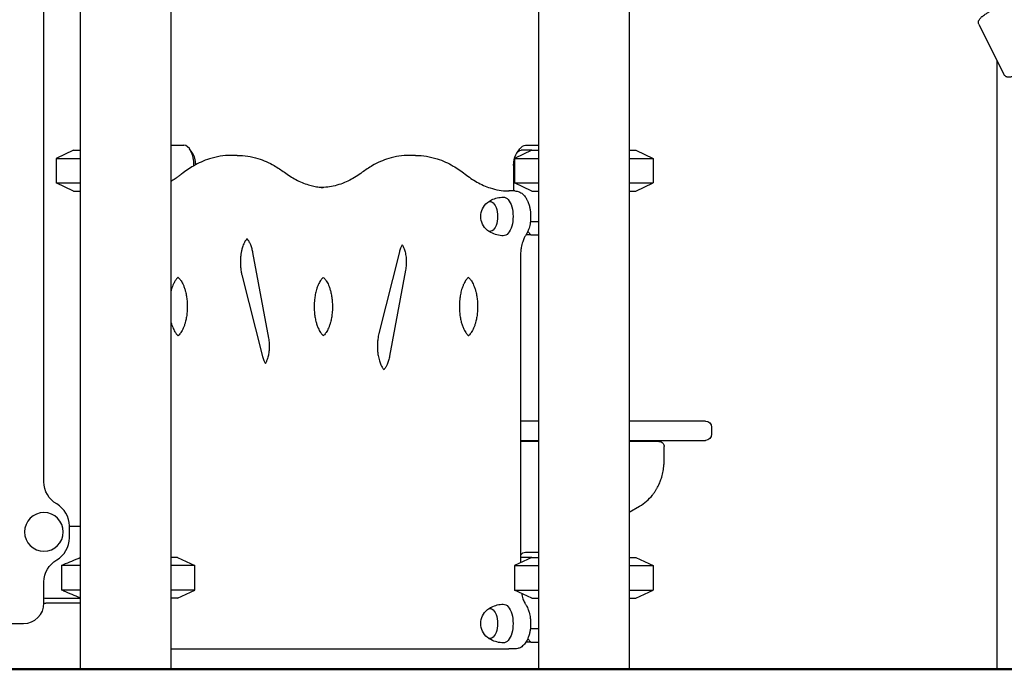
# Model space of a CAD drawing. Units: millimetres. Extents: x 0 to 59400, y 0 to 21000.
# Drawn here: x 41406 to 42372, y 3796 to 4434 of the extents above; entities that cross this region are included whole.
import ezdxf

# ---------------------------------------------------------------- set-up
doc = ezdxf.new("R2010")
doc.units = ezdxf.units.MM
doc.header["$LTSCALE"] = 15
doc.layers.add('P001', color=131, linetype='Continuous')
doc.layers.add('P_7THICK', color=7, linetype='Continuous', lineweight=50)

msp = doc.modelspace()

# ---------------------------------------------------------------- linework, layer by layer
at = {"layer": 'P001', "extrusion": (-5.93329e-13, 0, -1)}
for p, q in [((41914.89, 5125.65, 2447.84), (41914.89, 3795.65, 2447.84)), ((42003.89, 5125.65, 2447.84), (42003.89, 3795.65, 2447.84)), ((41553.89, 5068.21, 2447.84), (41553.89, 3795.65, 2447.84)), ((41464.89, 5045.37, 2447.84), (41464.89, 3795.65, 2447.84)), ((41429.39, 3979.8, 2447.84), (41429.39, 4591.55, 2447.84)), ((42347.12, 4429.54, 2447.84), (42371.8, 4380.17, 2447.84)), ((42364.89, 4393.99, 2447.84), (42364.89, 3795.65, 2447.84)), ((41458.39, 4305.65, 2447.84), (41441.39, 4297.72, 2447.84)), ((41553.89, 4310.65, 2447.84), (41566.58, 4310.65, 2447.84)), ((41575.24, 4302.9, 2447.84), (41572.35, 4306.98, 2447.84)), ((41908.39, 4305.65, 2447.84), (41891.39, 4297.72, 2447.84)), ((41893.55, 4302.9, 2447.84), (41896.43, 4306.98, 2447.84)), ((41908.39, 4305.65, 2447.84), (41897.88, 4305.65, 2447.84)), ((41902.21, 4310.65, 2447.84), (41914.89, 4310.65, 2447.84)), ((42010.39, 4305.65, 2447.84), (42027.39, 4297.72, 2447.84)), ((41441.39, 4297.72, 2447.84), (41441.39, 4273.58, 2447.84)), ((41619.18, 4300.65, 2447.84), (41613.12, 4300.65, 2447.84)), ((41794.18, 4300.65, 2447.84), (41788.12, 4300.65, 2447.84)), ((41891.39, 4297.72, 2447.84), (41891.39, 4273.58, 2447.84)), ((42027.39, 4297.72, 2447.84), (42027.39, 4273.58, 2447.84)), ((41576.58, 4290.45, 2447.84), (41576.58, 4290.65, 2447.84)), ((41890.38, 4290.65, 2447.84), (41890.38, 4265.68, 2447.84)), ((41458.39, 4265.65, 2447.84), (41441.39, 4273.58, 2447.84)), ((41908.39, 4265.65, 2447.84), (41891.39, 4273.58, 2447.84)), ((42010.39, 4265.65, 2447.84), (42027.39, 4273.58, 2447.84)), ((41891.68, 4265.68, 2447.84), (41885.62, 4265.68, 2447.84)), ((41914.89, 4235.45, 2447.84), (41906.87, 4235.45, 2447.84)), ((41904.33, 4225.77, 2447.84), (41907.21, 4222.45, 2447.84)), ((41907.21, 4222.45, 2447.84), (41902.57, 4222.45, 2447.84)), ((41907.21, 4222.45, 2447.84), (41914.89, 4222.45, 2447.84)), ((41634.23, 4205.37, 2447.84), (41649.89, 4121.14, 2447.84)), ((41778.4, 4205.9, 2447.84), (41758.18, 4125.66, 2447.84)), ((41897.18, 4200.68, 2447.84), (41897.18, 3900.42, 2447.84)), ((41784.39, 4187.72, 2447.84), (41768.73, 4103.49, 2447.84)), ((41623.68, 4183.2, 2447.84), (41643.9, 4102.96, 2447.84)), ((41914.89, 4039.65, 2447.84), (41897.18, 4039.65, 2447.84)), ((42006.78, 4039.65, 2447.84), (42003.89, 4039.65, 2447.84)), ((42084.78, 4033.65, 2447.84), (42084.78, 4026.65, 2447.84)), ((41897.18, 4020.65, 2447.84), (41914.89, 4020.65, 2447.84)), ((41914.89, 4019.65, 2447.84), (41897.18, 4019.65, 2447.84)), ((42003.89, 4020.65, 2447.84), (42006.78, 4020.65, 2447.84)), ((42033.05, 4019.65, 2447.84), (42003.89, 4019.65, 2447.84)), ((42038.19, 4000.56, 2447.84), (42038.19, 4014.52, 2447.84)), ((42003.89, 3950.1, 2447.84), (42014.12, 3956, 2447.84)), ((41454.39, 3924.8, 2447.84), (41454.39, 3936.5, 2447.84)), ((41464.89, 3935.85, 2447.84), (41454.39, 3935.85, 2447.84)), ((41560.39, 3905.65, 2447.84), (41577.39, 3897.72, 2447.84)), ((41908.39, 3905.65, 2447.84), (41891.39, 3897.72, 2447.84)), ((41908.39, 3905.65, 2447.84), (41897.88, 3905.65, 2447.84)), ((41902.21, 3910.65, 2447.84), (41914.89, 3910.65, 2447.84)), ((42010.39, 3905.65, 2447.84), (42027.39, 3897.72, 2447.84)), ((41446.56, 3897.72, 2447.84), (41446.56, 3873.58, 2447.84)), ((41577.39, 3873.58, 2447.84), (41577.39, 3897.72, 2447.84)), ((41891.39, 3897.72, 2447.84), (41891.39, 3873.58, 2447.84)), ((42027.39, 3897.72, 2447.84), (42027.39, 3873.58, 2447.84)), ((41429.39, 3860.65, 2447.84), (41429.39, 3881.5, 2447.84)), ((41560.39, 3865.65, 2447.84), (41577.39, 3873.58, 2447.84)), ((41908.39, 3865.65, 2447.84), (41891.39, 3873.58, 2447.84)), ((42010.39, 3865.65, 2447.84), (42027.39, 3873.58, 2447.84)), ((41431.39, 3865.65, 2447.84), (41464.89, 3865.65, 2447.84)), ((41464.89, 3860.65, 2447.84), (41431.39, 3860.65, 2447.84)), ((40709.39, 3840.65, 2447.84), (41409.39, 3840.65, 2447.84)), ((41914.89, 3835.45, 2447.84), (41906.87, 3835.45, 2447.84)), ((41907.21, 3822.45, 2447.84), (41902.59, 3822.45, 2447.84)), ((41904.34, 3825.76, 2447.84), (41907.21, 3822.45, 2447.84)), ((41907.21, 3822.45, 2447.84), (41914.89, 3822.45, 2447.84)), ((41553.89, 3815.65, 2447.84), (41885.62, 3815.65, 2447.84)), ((41891.68, 3815.65, 2447.84), (41885.62, 3815.65, 2447.84))]:
    msp.add_line(p, q, dxfattribs=at)
at = {"layer": 'P001'}
for p, q in [((41458.39, 4305.65, 2447.84), (41464.89, 4305.65, 2447.84)), ((41908.39, 4305.65, 2447.84), (41914.89, 4305.65, 2447.84)), ((42003.89, 4305.65, 2447.84), (42010.39, 4305.65, 2447.84)), ((41441.39, 4297.72, 2447.84), (41464.89, 4297.72, 2447.84)), ((41891.39, 4297.72, 2447.84), (41914.89, 4297.72, 2447.84)), ((42003.89, 4297.72, 2447.84), (42027.39, 4297.72, 2447.84)), ((41441.39, 4273.58, 2447.84), (41464.89, 4273.58, 2447.84)), ((41891.39, 4273.58, 2447.84), (41914.89, 4273.58, 2447.84)), ((42003.89, 4273.58, 2447.84), (42027.39, 4273.58, 2447.84)), ((41458.39, 4265.65, 2447.84), (41464.89, 4265.65, 2447.84)), ((41908.39, 4265.65, 2447.84), (41914.89, 4265.65, 2447.84)), ((42003.89, 4265.65, 2447.84), (42010.39, 4265.65, 2447.84)), ((42078.78, 4039.65, 2447.84), (42006.78, 4039.65, 2447.84)), ((42006.78, 4020.65, 2447.84), (42078.78, 4020.65, 2447.84)), ((41560.39, 3905.65, 2447.84), (41553.89, 3905.65, 2447.84)), ((41908.39, 3905.65, 2447.84), (41914.89, 3905.65, 2447.84)), ((42003.89, 3905.65, 2447.84), (42010.39, 3905.65, 2447.84)), ((41464.89, 3897.72, 2447.84), (41446.56, 3897.72, 2447.84)), ((41577.39, 3897.72, 2447.84), (41553.89, 3897.72, 2447.84)), ((41891.39, 3897.72, 2447.84), (41914.89, 3897.72, 2447.84)), ((42003.89, 3897.72, 2447.84), (42027.39, 3897.72, 2447.84)), ((41464.89, 3873.58, 2447.84), (41446.56, 3873.58, 2447.84)), ((41577.39, 3873.58, 2447.84), (41553.89, 3873.58, 2447.84)), ((41891.39, 3873.58, 2447.84), (41914.89, 3873.58, 2447.84)), ((42003.89, 3873.58, 2447.84), (42027.39, 3873.58, 2447.84)), ((41560.39, 3865.65, 2447.84), (41553.89, 3865.65, 2447.84)), ((41908.39, 3865.65, 2447.84), (41914.89, 3865.65, 2447.84)), ((42003.89, 3865.65, 2447.84), (42010.39, 3865.65, 2447.84)), ((41464.89, 3795.65, 2447.84), (41553.89, 3795.65, 2447.84)), ((41914.89, 3795.65, 2447.84), (42003.89, 3795.65, 2447.84)), ((42364.89, 3795.65, 2447.84), (42453.89, 3795.65, 2447.84))]:
    msp.add_line(p, q, dxfattribs=at)
at = {"layer": 'P001', "elevation": 2447.84}
for points in [[(42347.12, 4429.54, -0.089115), (42346.74, 4430.84, -0.079559), (42346.81, 4432.2, -0.052379), (42347.13, 4433.21, -0.038852), (42347.64, 4434.14, -0.036879), (42348.53, 4435.32, -0.023952), (42349.56, 4436.38, -0.011382), (42350.23, 4436.98, -0.007422), (42350.92, 4437.56, -0.016204), (42352.55, 4438.78, -0.01154), (42354.23, 4439.91, -0.016406), (42357.08, 4441.6, -0.014361), (42360.02, 4443.1, -0.012915), (42362.67, 4444.28, -0.016191), (42365.38, 4445.3, -0.01035), (42366.9, 4445.78, -0.013899), (42368.43, 4446.19, -0.016057), (42369.85, 4446.47, -0.025103), (42371.28, 4446.64, -0.025109), (42372.38, 4446.66, -0.039879)], [(42371.8, 4380.17, 0.089115), (42372.62, 4379.08, 0.079559), (42373.75, 4378.32, 0.034491), (42374.4, 4378.07, 0.030311), (42375.07, 4377.91, 0.027986), (42375.81, 4377.82, 0.017773), (42376.56, 4377.8, 0.0302), (42377.94, 4377.9, 0.018661), (42379.31, 4378.13, 0.009892), (42380.28, 4378.35, 0.007892), (42381.23, 4378.6, 0.003036), (42381.61, 4378.71, 0.00281), (42381.98, 4378.82)], [(41613.12, 4300.65, 0.040331), (41602.35, 4299.78, 0.037715), (41591.85, 4297.25, 0.028362), (41583.81, 4294.14, 0.025005), (41576.14, 4290.19, 0.019008), (41570.22, 4286.45, 0.016805), (41564.57, 4282.29)], [(41619.18, 4300.65, -0.038301), (41629.41, 4299.87, -0.036042), (41639.41, 4297.58, -0.029237), (41647.66, 4294.51, -0.025772), (41655.52, 4290.56, -0.016375), (41660.6, 4287.45, -0.014761), (41665.47, 4284.02)], [(41788.12, 4300.65, 0.038301), (41777.89, 4299.87, 0.036042), (41767.89, 4297.58, 0.029237), (41759.64, 4294.51, 0.025772), (41751.77, 4290.56, 0.016375), (41746.7, 4287.45, 0.014761), (41741.83, 4284.02)], [(41794.18, 4300.65, -0.040331), (41804.94, 4299.78, -0.037715), (41815.45, 4297.25, -0.028362), (41823.49, 4294.14, -0.025005), (41831.16, 4290.19, -0.019008), (41837.08, 4286.45, -0.016805), (41842.73, 4282.29)], [(41564.57, 4282.29, -0.008351), (41561.95, 4280.29, -0.008965), (41559.26, 4278.38, -0.007148), (41557.14, 4276.97, -0.007554), (41554.97, 4275.63, -0.001885), (41554.43, 4275.31, -0.00191), (41553.89, 4274.99)], [(41665.47, 4284.02, 0.01789), (41670.94, 4280.24, 0.020632), (41676.68, 4276.88, 0.022344), (41682.75, 4274, 0.025279), (41689.06, 4271.71, 0.02149), (41694.33, 4270.34, 0.022846), (41699.7, 4269.45, 0.00842), (41701.67, 4269.24, 0.0085), (41703.65, 4269.11)], [(41741.83, 4284.02, -0.019509), (41735.87, 4279.93, -0.022768), (41729.59, 4276.35, -0.026381), (41722.52, 4273.19, -0.030175), (41715.13, 4270.85, -0.030048), (41707.93, 4269.49, -0.031597), (41700.62, 4269.03)], [(41842.73, 4282.29, 0.018312), (41848.45, 4278.1, 0.02134), (41854.48, 4274.38, 0.023103), (41860.85, 4271.19, 0.026427), (41867.5, 4268.66, 0.03519), (41876.11, 4266.53, 0.038146), (41884.94, 4265.69, 0.00235), (41885.49, 4265.68, 0.00235), (41886.04, 4265.68)], [(41891.68, 4265.68, -0.037894), (41893.29, 4265.56, -0.035632), (41894.86, 4265.2, -0.043373), (41896.68, 4264.47, -0.038295), (41898.37, 4263.45, -0.034814), (41899.86, 4262.22, -0.029311), (41901.2, 4260.79, -0.025666), (41902.3, 4259.32, -0.020626), (41903.26, 4257.75, -0.014388), (41903.9, 4256.52, -0.012952), (41904.47, 4255.26, -0.016668), (41905.15, 4253.49, -0.014331), (41905.72, 4251.67, -0.023669), (41906.5, 4248.34, -0.020641), (41906.97, 4244.94, -0.025394), (41907.18, 4240.53, -0.025497), (41906.94, 4236.12, -0.01732), (41906.54, 4233.27, -0.019588), (41905.93, 4230.46, -0.018956), (41905.19, 4227.97, -0.022892), (41904.24, 4225.56, -0.019259), (41903.38, 4223.82, -0.022681), (41902.37, 4222.15)], [(41864.87, 4254.43, -0.022557), (41866.8, 4255.73, -0.022048), (41868.84, 4256.86, -0.055739), (41874.43, 4258.89, -0.054748), (41880.33, 4259.65)], [(41880.33, 4221.65, -0.058301), (41874.06, 4222.51, -0.059498), (41868.16, 4224.8, -0.018475), (41866.48, 4225.77, -0.018839), (41864.87, 4226.87)], [(41628.65, 4218.75, 0.026734), (41627.81, 4217.72, 0.018722), (41627.06, 4216.61, 0.019689), (41626.27, 4215.21, 0.014777), (41625.57, 4213.76, 0.019429), (41624.71, 4211.59, 0.015392), (41624, 4209.36, 0.018956), (41623.24, 4206.25, 0.016213), (41622.7, 4203.09, 0.019079), (41622.3, 4199.06, 0.018144), (41622.2, 4195.01, 0.018666), (41622.41, 4190.84, 0.020567), (41622.94, 4186.69, 0.009259), (41623.28, 4184.94, 0.010262), (41623.68, 4183.2)], [(41628.65, 4218.75, -0.005277), (41628.79, 4218.6, -0.015011), (41629.31, 4217.96, -0.020181), (41630.04, 4216.92, -0.015814), (41630.69, 4215.84, -0.016626), (41631.39, 4214.48, -0.01308), (41632.01, 4213.09, -0.016518), (41632.75, 4211.13, -0.013572), (41633.36, 4209.12, -0.01149), (41633.84, 4207.25, -0.01038), (41634.23, 4205.37)], [(41902.37, 4222.15, 0.019933), (41901.6, 4220.88, 0.015139), (41900.91, 4219.55, 0.01836), (41900.1, 4217.7, 0.014479), (41899.41, 4215.79, 0.018757), (41898.62, 4213.01, 0.015532), (41898.01, 4210.17, 0.020476), (41897.44, 4206.09, 0.018529), (41897.2, 4201.98, 0.002902), (41897.18, 4201.33, 0.002908), (41897.18, 4200.68)], [(41781.15, 4212.76, 0.021407), (41780.46, 4211.55, 0.015787), (41779.87, 4210.29, 0.020499), (41779.14, 4208.39, 0.015833), (41778.55, 4206.44, 0.002092), (41778.47, 4206.17, 0.002055), (41778.4, 4205.9)], [(41781.15, 4212.76, -0.007806), (41781.39, 4212.36, -0.021142), (41782.1, 4211, -0.016229), (41782.72, 4209.59, -0.018121), (41783.37, 4207.77, -0.014428), (41783.89, 4205.9, -0.018231), (41784.45, 4203.32, -0.015518), (41784.82, 4200.71, -0.020869), (41785.08, 4197.01, -0.020062), (41785.04, 4193.31, -0.015751), (41784.81, 4190.5, -0.017352), (41784.39, 4187.72)], [(41561.15, 4180.8, 0.015786), (41560.69, 4180.4, 0.012468), (41560.24, 4179.96, 0.017721), (41559.58, 4179.23, 0.014276), (41558.97, 4178.46, 0.022296), (41558, 4177.03, 0.016231), (41557.14, 4175.53, 0.022687), (41555.96, 4173.04, 0.017368), (41554.98, 4170.45, 0.01102), (41554.4, 4168.61, 0.009837), (41553.89, 4166.75)], [(41561.15, 4180.8, -0.023669), (41561.96, 4180.06, -0.029565), (41563.06, 4178.81, -0.021323), (41564.03, 4177.45, -0.02456), (41565.22, 4175.42, -0.018012), (41566.23, 4173.29, -0.023093), (41567.44, 4170.09, -0.017525), (41568.39, 4166.81, -0.021505), (41569.31, 4162.33, -0.018203), (41569.88, 4157.79, -0.023462), (41570.12, 4151.68, -0.023604), (41569.79, 4145.57, -0.018777), (41569.15, 4141, -0.022379), (41568.14, 4136.49, -0.016184), (41567.26, 4133.64, -0.020107), (41566.18, 4130.87, -0.019091), (41565.13, 4128.69, -0.025958), (41563.89, 4126.61, -0.022814), (41562.82, 4125.17, -0.03624), (41561.58, 4123.86, -0.013983), (41561.15, 4123.48)], [(41703.65, 4180.8, 0.036834), (41702.49, 4179.7, 0.023435), (41701.47, 4178.46, 0.026826), (41700.29, 4176.69, 0.018571), (41699.27, 4174.82, 0.024648), (41697.98, 4171.86, 0.018349), (41696.95, 4168.81, 0.025209), (41695.77, 4163.94, 0.020488), (41695.04, 4158.97, 0.023691), (41694.68, 4152.88, 0.023262), (41694.9, 4146.78, 0.018711), (41695.46, 4142.14, 0.021674), (41696.39, 4137.56, 0.018377), (41697.36, 4134.16, 0.023517), (41698.62, 4130.87, 0.019091), (41699.67, 4128.69, 0.025958), (41700.91, 4126.61, 0.021561), (41701.92, 4125.24, 0.032908), (41703.07, 4123.99, 0.008599), (41703.36, 4123.73, 0.009876), (41703.65, 4123.48)], [(41703.65, 4180.8, -0.023669), (41704.46, 4180.06, -0.029565), (41705.56, 4178.81, -0.021323), (41706.53, 4177.45, -0.02456), (41707.72, 4175.42, -0.018012), (41708.73, 4173.29, -0.023093), (41709.94, 4170.09, -0.017525), (41710.89, 4166.81, -0.021505), (41711.81, 4162.33, -0.018203), (41712.38, 4157.79, -0.023462), (41712.62, 4151.68, -0.023604), (41712.29, 4145.57, -0.018777), (41711.65, 4141, -0.022379), (41710.64, 4136.49, -0.016184), (41709.76, 4133.64, -0.020107), (41708.68, 4130.87, -0.019091), (41707.63, 4128.69, -0.025958), (41706.39, 4126.61, -0.022814), (41705.32, 4125.17, -0.03624), (41704.08, 4123.86, -0.013983), (41703.65, 4123.48)], [(41846.15, 4180.8, 0.036834), (41844.99, 4179.7, 0.023435), (41843.97, 4178.46, 0.026826), (41842.79, 4176.69, 0.018571), (41841.77, 4174.82, 0.024648), (41840.48, 4171.86, 0.018349), (41839.45, 4168.81, 0.025209), (41838.27, 4163.94, 0.020488), (41837.54, 4158.97, 0.023691), (41837.18, 4152.88, 0.023262), (41837.4, 4146.78, 0.018711), (41837.96, 4142.14, 0.021674), (41838.89, 4137.56, 0.018377), (41839.86, 4134.16, 0.023517), (41841.12, 4130.87, 0.019091), (41842.17, 4128.69, 0.025958), (41843.41, 4126.61, 0.021561), (41844.42, 4125.24, 0.032908), (41845.57, 4123.99, 0.008599), (41845.86, 4123.73, 0.009876), (41846.15, 4123.48)], [(41846.15, 4180.8, -0.023669), (41846.96, 4180.06, -0.029565), (41848.06, 4178.81, -0.021323), (41849.03, 4177.45, -0.02456), (41850.22, 4175.42, -0.018012), (41851.23, 4173.29, -0.023093), (41852.44, 4170.09, -0.017525), (41853.39, 4166.81, -0.021505), (41854.31, 4162.33, -0.018203), (41854.88, 4157.79, -0.023462), (41855.12, 4151.68, -0.023604), (41854.79, 4145.57, -0.018777), (41854.15, 4141, -0.022379), (41853.14, 4136.49, -0.016184), (41852.26, 4133.64, -0.020107), (41851.18, 4130.87, -0.019091), (41850.13, 4128.69, -0.025958), (41848.89, 4126.61, -0.022814), (41847.82, 4125.17, -0.03624), (41846.58, 4123.86, -0.013983), (41846.15, 4123.48)], [(41553.89, 4137.53, 0.015796), (41554.72, 4134.59, 0.019344), (41555.76, 4131.72, 0.01836), (41556.79, 4129.42, 0.025148), (41558.02, 4127.22, 0.016868), (41558.85, 4125.98, 0.023395), (41559.78, 4124.82, 0.017622), (41560.44, 4124.12, 0.023164), (41561.15, 4123.48)], [(41649.89, 4121.14, -0.017175), (41650.3, 4118.39, -0.015455), (41650.54, 4115.61, -0.018163), (41650.6, 4112.3, -0.018352), (41650.41, 4108.99, -0.013839), (41650.12, 4106.63, -0.015197), (41649.7, 4104.29, -0.014731), (41649.2, 4102.23, -0.017937), (41648.57, 4100.21, -0.013839), (41648.03, 4098.81, -0.018001), (41647.41, 4097.45, -0.016029), (41646.85, 4096.43, -0.006934), (41646.65, 4096.1)], [(41758.18, 4125.66, 0.015977), (41757.57, 4122.9, 0.013846), (41757.14, 4120.11, 0.019145), (41756.77, 4116.07, 0.018011), (41756.71, 4112.01, 0.018271), (41756.94, 4107.97, 0.019867), (41757.48, 4103.97, 0.014737), (41758.04, 4101.27, 0.017256), (41758.76, 4098.62, 0.013694), (41759.41, 4096.73, 0.017409), (41760.17, 4094.88, 0.015713), (41760.9, 4093.41, 0.020406), (41761.72, 4091.99, 0.017511), (41762.4, 4091.02, 0.024042), (41763.15, 4090.1)], [(41643.9, 4102.96, 0.015758), (41644.48, 4100.95, 0.019951), (41645.2, 4098.98, 0.015579), (41645.78, 4097.67, 0.020444), (41646.46, 4096.41, 0.002883), (41646.56, 4096.25, 0.003058), (41646.65, 4096.1)], [(41768.73, 4103.49, -0.012389), (41768.25, 4101.25, -0.014134), (41767.66, 4099.03, -0.013953), (41767.02, 4097.08, -0.016977), (41766.26, 4095.17, -0.013498), (41765.63, 4093.84, -0.017522), (41764.92, 4092.54, -0.013089), (41764.39, 4091.7, -0.016099), (41763.81, 4090.89, -0.018496), (41763.17, 4090.13, -0.000987), (41763.15, 4090.1)], [(42033.05, 4019.65, -0.114711), (42035.34, 4019.12, -0.116551), (42037.14, 4017.64, -0.082114), (42037.92, 4016.16, -0.080704), (42038.19, 4014.52)], [(42014.12, 3956, 0.048443), (42020.92, 3960.86, 0.04435), (42026.71, 3966.89, 0.013516), (42028.3, 3968.99, 0.013201), (42029.78, 3971.16, 0.013121), (42031.15, 3973.43, 0.012786), (42032.4, 3975.77, 0.022328), (42034.32, 3980.06, 0.021563), (42035.85, 3984.49, 0.027608), (42037.27, 3990.42, 0.026977), (42038.04, 3996.48, 0.008993), (42038.15, 3998.51, 0.009005), (42038.19, 4000.56)], [(41446.56, 3897.72, -0.001918), (41454.78, 3901.23, -0.00322), (41463.03, 3904.64, -0.000426), (41463.96, 3905.02, -0.000454), (41464.89, 3905.4)], [(41464.89, 3865.9, -0.003415), (41456.96, 3869.16, -0.002047), (41449.05, 3872.51, -0.000288), (41447.81, 3873.04, -0.000268), (41446.56, 3873.58)], [(41898.15, 3870.43, 0.015399), (41898.78, 3867.7, 0.018749), (41899.59, 3865.03, 0.016512), (41900.37, 3862.96, 0.021844), (41901.32, 3860.96, 0.011515), (41901.82, 3860.06, 0.014258), (41902.37, 3859.18)], [(41864.87, 3854.43, -0.022557), (41866.8, 3855.73, -0.022048), (41868.84, 3856.86, -0.055739), (41874.43, 3858.89, -0.054748), (41880.33, 3859.65)], [(41902.37, 3859.18, -0.025814), (41903.51, 3857.26, -0.021477), (41904.47, 3855.24, -0.016189), (41905.14, 3853.5, -0.013923), (41905.7, 3851.73, -0.020764), (41906.39, 3848.86, -0.018137), (41906.86, 3845.94, -0.025762), (41907.17, 3841.53, -0.025258), (41907.04, 3837.11, -0.019848), (41906.63, 3833.78, -0.022588), (41905.95, 3830.5, -0.013484), (41905.43, 3828.69, -0.015518), (41904.81, 3826.91, -0.012261), (41904.28, 3825.63, -0.013758), (41903.69, 3824.39, -0.02615), (41902.46, 3822.25, -0.03414), (41900.98, 3820.28, -0.0375), (41899.31, 3818.61, -0.045118), (41897.39, 3817.24, -0.062341), (41894.64, 3816.07, -0.069969), (41891.68, 3815.65)], [(41880.33, 3821.65, -0.058301), (41874.06, 3822.51, -0.059498), (41868.16, 3824.8, -0.018475), (41866.48, 3825.77, -0.018839), (41864.87, 3826.87)]]:
    msp.add_lwpolyline(points, format="xyb", dxfattribs=at)
at = {"layer": 'P001', "extrusion": (-5.93329e-13, 0, -1)}
msp.add_circle((-41429.39, 3930.65, -2447.84), 19, dxfattribs=at)
for centre, radius, start, end in [((-41875.66, 4240.65, -2447.84), 17.5, 308.81718, 51.18282), ((-42078.78, 4033.65, -2447.84), 6, 90, 180), ((-42078.78, 4026.65, -2447.84), 6, 180, 270), ((-41454.39, 3979.8, -2447.84), 25, 300, 359.99999), ((-41454.39, 3881.5, -2447.84), 25, 360, 60.00019), ((-41875.66, 3840.65, -2447.84), 17.5, 308.81718, 51.18282)]:
    msp.add_arc(centre, radius, start, end, dxfattribs=at)
at = {"layer": 'P001'}
for centre, radius, start, end in [((41429.39, 3936.5, 2447.84), 25, 0, 60), ((41429.39, 3924.8, 2447.84), 25, 299.99981, 0), ((41409.39, 3860.65, 2447.84), 20, 270, 0), ((41431.39, 3880.65, 2447.84), 15, 262.33774, 270), ((41431.39, 3880.65, 2447.84), 20, 264.26083, 270)]:
    msp.add_arc(centre, radius, start, end, dxfattribs=at)
for centre, major_axis, start_param, end_param in [((41566.58, 4290.65, 2447.84), (0, -20), 1.570796, 3.141593), ((41570.91, 4290.65, 2447.84), (0, -15), 1.624727, 2.526113)]:
    msp.add_ellipse(centre, major_axis=major_axis, ratio=0.5, start_param=start_param, end_param=end_param, dxfattribs=at)
at = {"layer": 'P001', "extrusion": (0, 0, -1)}
for centre, major_axis, start_param, end_param in [((41897.88, 4290.65, 2447.84), (0, 15), 4.712389, 6.283185), ((41902.21, 4290.65, 2447.84), (0, 20), 5.667706, 6.283185), ((41867.43, 4240.65, 2447.84), (0, 14.7), 5.900735, 9.807229), ((41880.42, 4240.65, 2447.84), (0, 19), 6.273797, 9.434167), ((41902.21, 3890.65, 2447.84), (0, 20), 5.756549, 6.283185), ((41897.88, 3890.65, 2447.84), (0, 15), 6.190231, 6.283185), ((41867.43, 3840.65, 2447.84), (0, 14.7), 5.900735, 9.807229), ((41880.42, 3840.65, 2447.84), (0, 19), 6.273797, 9.434167)]:
    msp.add_ellipse(centre, major_axis=major_axis, ratio=0.5, start_param=start_param, end_param=end_param, dxfattribs=at)
at = {"layer": 'P_7THICK', "extrusion": (0, 0, -1)}
msp.add_line((46808.58, 3795.65, 2447.84), (32144.95, 3795.65, 2447.84), dxfattribs=at)

doc.saveas('drawing.dxf')
